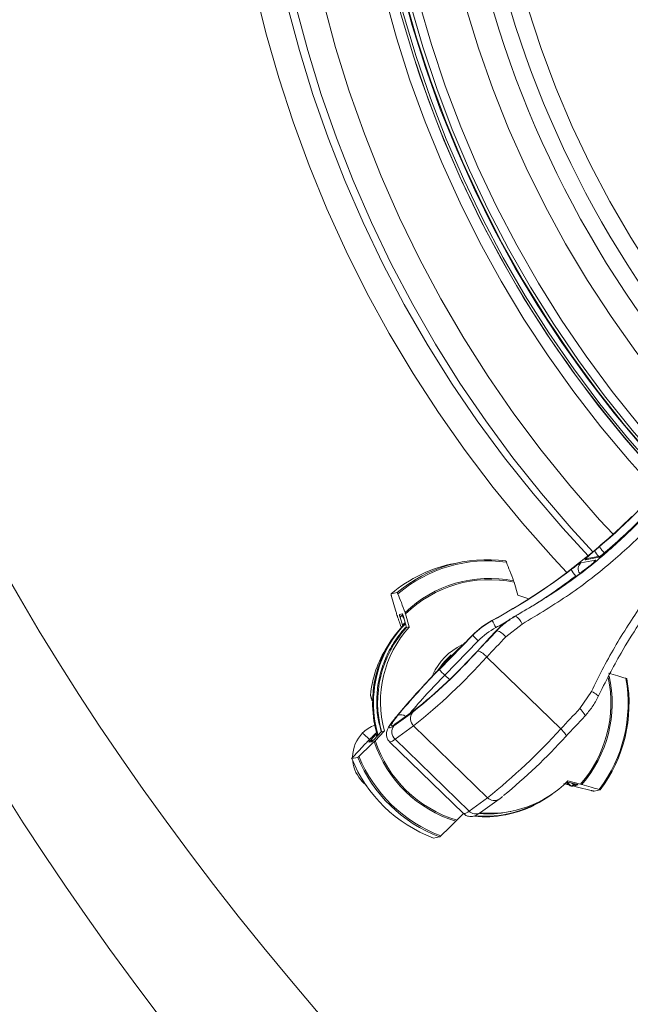
# Model space of a CAD drawing. Units: millimetres. Extents: x 1408 to 4525, y 489 to 3695.
# Drawn here: x 3215 to 3339, y 688 to 888 of the extents above; entities that cross this region are included whole.
import ezdxf

# ---------------------------------------------------------------- set-up
doc = ezdxf.new("R2010")
doc.units = ezdxf.units.MM
doc.header["$LTSCALE"] = 20
doc.linetypes.add('SLD-Durchgehend', pattern=[0])
doc.layers.add('MAßLINIE_MAßZEICHNUNGEN', color=7, linetype='SLD-Durchgehend')
doc.styles.add('SLDTEXTSTYLE0', font='Opinion Pro')
doc.dimstyles.new('SLDDIMSTYLE0', dxfattribs={"dimtxt": 105.833333, "dimasz": 70, "dimexe": 0, "dimexo": 0.0625, "dimgap": 26.458333, "dimtad": 0, "dimdec": 0, "dimrnd": 1e-09, "dimzin": 12, "dimdsep": 46, "dimtxsty": 'SLDTEXTSTYLE0', "dimsah": 1, "dimcen": 0.09, "dimadec": 0, "dimazin": 3, "dimtfac": 1, "dimtdec": 0, "dimtofl": 0, "dimtmove": 0, "dimatfit": 3, "dimfxl": 1, "dimfrac": 2, "dimtolj": 1, "dimtzin": 12, "dimarcsym": 0})

# ---------------------------------------------------------------- blocks, each defined once
blk = doc.blocks.new('_D')
at = {"layer": 'MAßLINIE_MAßZEICHNUNGEN', "color": 7}
for p, q in [((3540.19, 1409.2), (4211.19, 1409.2)), ((4191.19, 1409.2), (4191.19, 1060.54)), ((4191.19, 491.2), (4191.19, 839.86)), ((2740.19, 491.2), (4211.19, 491.2))]:
    blk.add_line(p, q, dxfattribs=at)
for points in [[(4191.19, 1409.2), (4161.19, 1339.2), (4221.19, 1339.2)], [(4191.19, 491.2), (4221.19, 561.2), (4161.19, 561.2)]]:
    blk.add_solid(points, dxfattribs=at)
at = {"layer": 'MAßLINIE_MAßZEICHNUNGEN', "color": 7, "insert": (4129.85, 839.86), "char_height": 105.833, "attachment_point": 1, "rotation": 90, "style": 'SLDTEXTSTYLE0'}
blk.add_mtext('918', dxfattribs=at)

msp = doc.modelspace()

# ---------------------------------------------------------------- linework, layer by layer
at = {"color": 7, "linetype": 'SLD-Durchgehend', "lineweight": 18}
for p, q in [((3332.65, 781.1), (3332.13, 780.66)), ((3332.2, 778.61), (3329.52, 778.1)), ((3332.85, 778.92), (3330.18, 778.41)), ((3333.32, 779.48), (3333.31, 779.49)), ((3304.26, 777.61), (3303.03, 777.37)), ((3328.59, 777.45), (3331.54, 778.01)), ((3315.03, 773.54), (3315.79, 770.93)), ((3291.34, 771.44), (3290.11, 771.2)), ((3290.98, 767.88), (3290.18, 770.66)), ((3318.03, 770.19), (3315.79, 770.93)), ((3291.82, 767.04), (3292.34, 767.14)), ((3292.34, 766.9), (3291.9, 766.48)), ((3292.38, 764.83), (3291.9, 766.48)), ((3292.46, 766.52), (3292.67, 766.29)), ((3292.46, 766.52), (3292.47, 766.52)), ((3292.58, 766.5), (3292.47, 766.52)), ((3292.47, 766.52), (3292.67, 766.3)), ((3293.22, 764.4), (3292.58, 766.61)), ((3292.63, 766.46), (3292.58, 766.5)), ((3293.78, 764.51), (3293.03, 767.12)), ((3315.19, 766.66), (3315.28, 766.68)), ((3292.38, 764.83), (3292.93, 765.4)), ((3293.78, 764.51), (3293.22, 764.4)), ((3310.51, 765.76), (3310.6, 765.78)), ((3316.65, 765.08), (3313.35, 762.5)), ((3299.88, 755.87), (3306.66, 762.8)), ((3306.57, 762.8), (3306.47, 762.69)), ((3306.57, 762.79), (3306.47, 762.68)), ((3306.47, 762.69), (3306.47, 762.68)), ((3306.66, 762.8), (3306.57, 762.79)), ((3306.57, 762.8), (3306.57, 762.79)), ((3311.52, 763.73), (3311.43, 763.72)), ((3307.76, 761.66), (3300.98, 754.73)), ((3309.51, 758.39), (3324.51, 743.83)), ((3301.9, 753.83), (3300.98, 754.73)), ((3285.91, 750.68), (3285.91, 750.68)), ((3328.35, 747.93), (3330.72, 751.42)), ((3286.15, 749.87), (3286.35, 749.87)), ((3286.34, 749.49), (3286.29, 749.49)), ((3286.29, 749.49), (3286.34, 749.44)), ((3290.63, 744.46), (3294.4, 747.16)), ((3294.73, 747.53), (3290.97, 744.84)), ((3294.92, 747.71), (3291.17, 745.02)), ((3294.4, 747.16), (3294.58, 747.29)), ((3294.66, 744.44), (3290.89, 741.75)), ((3291.19, 745.04), (3291.12, 744.99)), ((3294.66, 744.44), (3309.66, 729.88)), ((3285.9, 741.5), (3287.07, 742.74)), ((3286.58, 741.63), (3288.15, 743.29)), ((3286.86, 741.44), (3288.71, 743.4)), ((3287.2, 742.29), (3287.07, 742.74)), ((3288.71, 743.4), (3288.15, 743.29)), ((3282.38, 738.2), (3284.36, 740.29)), ((3286.12, 741.21), (3285.59, 741.11)), ((3285.9, 741.5), (3286.01, 741.16)), ((3286.54, 741.59), (3286.35, 741.53)), ((3286.54, 741.59), (3286.35, 741.53)), ((3286.35, 741.53), (3286.5, 741.54)), ((3286.35, 741.53), (3286.35, 741.53)), ((3289.78, 741.23), (3304.77, 726.66)), ((3290.89, 741.75), (3305.89, 727.18)), ((3282.09, 737.82), (3283.32, 738.06)), ((3284.46, 733.27), (3284.31, 733.12)), ((3285.07, 732.35), (3284.31, 733.12)), ((3325.91, 732.75), (3325.47, 732.86)), ((3325.71, 732.98), (3325.67, 732.97)), ((3325.67, 732.97), (3326.38, 732.31)), ((3325.67, 732.97), (3326.39, 732.31)), ((3325.67, 732.97), (3325.67, 732.97)), ((3327.56, 732.64), (3325.71, 733.1)), ((3326.46, 732.33), (3325.73, 733.1)), ((3328.52, 732.65), (3325.91, 733.3)), ((3326.39, 732.31), (3326.38, 732.31)), ((3326.39, 732.31), (3326.46, 732.33)), ((3326.77, 732.84), (3327.06, 732.53)), ((3326.86, 732.2), (3326.93, 732.22)), ((3327.06, 732.53), (3327.23, 732.72)), ((3327.13, 732.23), (3327.88, 732.04)), ((3327.43, 732.67), (3327.16, 732.37)), ((3327.68, 732.6), (3327.5, 732.39)), ((3328.02, 732.49), (3327.5, 732.39)), ((3330.66, 731.34), (3327.88, 732.04)), ((3331.27, 731.23), (3332.5, 731.46)), ((3305.89, 727.18), (3309.66, 729.88)), ((3308.22, 726.89), (3311.99, 729.58)), ((3319.04, 728.34), (3319.09, 728.36)), ((3304.74, 726.69), (3303.45, 725.33)), ((3313.81, 727), (3314.37, 727.11)), ((3299.91, 721.95), (3298.68, 721.71))]:
    msp.add_line(p, q, dxfattribs=at)
at = {"color": 7, "linetype": 'SLD-Durchgehend', "lineweight": 18, "flags": 128}
for points in [[(3325.75, 775.52), (3323.01, 778.45), (3316.77, 785.49), (3310.8, 792.77), (3305.1, 800.26), (3299.68, 807.96), (3294.55, 815.86), (3289.72, 823.95), (3285.19, 832.21), (3280.97, 840.64), (3277.07, 849.22), (3273.49, 857.95), (3270.23, 866.8), (3267.3, 875.77), (3264.71, 884.84), (3262.46, 894.01), (3260.54, 903.25), (3258.98, 912.56), (3257.75, 921.93), (3256.88, 931.33), (3256.36, 940.76), (3256.18, 950.2), (3256.36, 959.64), (3256.88, 969.07), (3257.75, 978.47), (3258.98, 987.83), (3260.54, 997.14), (3262.46, 1006.38), (3264.71, 1015.55), (3267.3, 1024.62), (3270.23, 1033.59), (3273.49, 1042.45), (3277.07, 1051.17), (3280.97, 1059.75), (3285.19, 1068.18), (3289.72, 1076.45), (3294.55, 1084.53), (3299.68, 1092.43), (3305.1, 1100.14), (3310.8, 1107.63), (3316.77, 1114.9), (3323.01, 1121.94), (3329.5, 1128.74), (3336.25, 1135.29), (3343.23, 1141.58), (3350.44, 1147.61), (3357.86, 1153.36), (3365.5, 1158.82), (3373.33, 1163.99), (3381.35, 1168.87), (3389.54, 1173.44), (3397.9, 1177.69), (3406.41, 1181.63), (3415.06, 1185.24), (3423.84, 1188.53), (3432.73, 1191.48), (3438.97, 1193.33)], [(3443.22, 1183.29), (3439.59, 1182.21), (3430.89, 1179.36), (3422.29, 1176.17), (3413.83, 1172.66), (3405.5, 1168.82), (3397.32, 1164.67), (3389.31, 1160.21), (3381.47, 1155.44), (3373.82, 1150.37), (3366.36, 1145.02), (3359.11, 1139.38), (3352.08, 1133.47), (3345.27, 1127.29), (3338.71, 1120.85), (3332.39, 1114.17), (3326.33, 1107.25), (3320.54, 1100.1), (3315.01, 1092.73), (3309.78, 1085.16), (3304.83, 1077.39), (3300.17, 1069.44), (3295.82, 1061.32), (3291.78, 1053.03), (3288.06, 1044.59), (3284.66, 1036.02), (3281.58, 1027.33), (3278.84, 1018.52), (3276.42, 1009.61), (3274.35, 1000.62), (3272.62, 991.55), (3271.23, 982.42), (3270.19, 973.25), (3269.49, 964.04), (3269.14, 954.81), (3269.14, 945.58), (3269.49, 936.35), (3270.19, 927.15), (3271.23, 917.97), (3272.62, 908.84), (3274.35, 899.78), (3276.42, 890.78), (3278.84, 881.88), (3281.58, 873.07), (3284.66, 864.37), (3288.06, 855.8), (3291.78, 847.36), (3295.82, 839.08), (3300.17, 830.95), (3304.83, 823), (3309.78, 815.23), (3315.01, 807.66), (3320.54, 800.29), (3326.33, 793.14), (3332.39, 786.22), (3335.12, 783.27)], [(3343.85, 792.16), (3338.38, 798.2), (3332.64, 805.05), (3327.16, 812.12), (3321.95, 819.4), (3317.04, 826.88), (3312.41, 834.55), (3308.09, 842.39), (3304.07, 850.4), (3300.37, 858.56), (3296.98, 866.86), (3293.92, 875.29), (3291.19, 883.83), (3288.79, 892.48), (3286.72, 901.21), (3285, 910.01), (3283.61, 918.88), (3282.57, 927.79), (3281.88, 936.74), (3281.53, 945.71), (3281.53, 954.68), (3281.88, 963.65), (3282.57, 972.6), (3283.61, 981.51), (3285, 990.38), (3286.72, 999.19), (3288.79, 1007.92), (3291.19, 1016.56), (3293.92, 1025.1), (3296.98, 1033.53), (3300.37, 1041.83), (3304.07, 1049.99), (3308.09, 1058), (3312.41, 1065.84), (3317.04, 1073.51), (3321.95, 1080.99), (3327.16, 1088.28), (3332.64, 1095.35), (3338.38, 1102.2), (3344.39, 1108.82), (3350.66, 1115.19), (3357.16, 1121.32), (3363.9, 1127.19), (3370.85, 1132.78), (3378.02, 1138.1), (3385.39, 1143.13), (3392.95, 1147.87), (3400.68, 1152.31), (3408.58, 1156.44), (3416.64, 1160.25), (3424.83, 1163.75), (3433.16, 1166.92), (3441.6, 1169.76), (3446.89, 1171.35)], [(3447.42, 1169), (3439.5, 1166.56), (3431.13, 1163.64), (3422.88, 1160.38), (3414.77, 1156.8), (3406.8, 1152.9), (3398.99, 1148.69), (3391.34, 1144.17), (3383.89, 1139.36), (3376.62, 1134.25), (3369.56, 1128.86), (3362.71, 1123.19), (3356.09, 1117.25), (3349.71, 1111.06), (3343.57, 1104.62), (3337.68, 1097.95), (3332.06, 1091.04), (3326.72, 1083.92), (3321.66, 1076.59), (3316.88, 1069.07), (3312.4, 1061.36), (3308.23, 1053.48), (3304.36, 1045.44), (3300.81, 1037.26), (3297.58, 1028.94), (3294.68, 1020.5), (3292.11, 1011.95), (3289.87, 1003.31), (3287.98, 994.58), (3286.42, 985.79), (3285.21, 976.94), (3284.34, 968.05), (3283.82, 959.13), (3283.64, 950.2), (3283.82, 941.27), (3284.34, 932.35), (3285.21, 923.46), (3286.42, 914.61), (3287.98, 905.81), (3289.87, 897.09), (3292.11, 888.44), (3294.68, 879.9), (3297.58, 871.45), (3300.81, 863.14), (3304.36, 854.95), (3308.23, 846.91), (3312.4, 839.04), (3316.88, 831.33), (3321.66, 823.8), (3326.72, 816.48), (3332.06, 809.35), (3337.68, 802.45), (3343.57, 795.77), (3345.33, 793.87)], [(3345.64, 794.26), (3343.93, 796.11), (3338.06, 802.77), (3332.45, 809.66), (3327.12, 816.77), (3322.07, 824.08), (3317.3, 831.59), (3312.83, 839.28), (3308.67, 847.14), (3304.81, 855.16), (3301.27, 863.33), (3298.05, 871.63), (3295.15, 880.05), (3292.59, 888.58), (3290.36, 897.2), (3288.46, 905.91), (3286.91, 914.69), (3285.7, 923.52), (3284.83, 932.39), (3284.31, 941.28), (3284.14, 950.2), (3284.31, 959.11), (3284.83, 968.01), (3285.7, 976.88), (3286.91, 985.71), (3288.46, 994.48), (3290.36, 1003.19), (3292.59, 1011.81), (3295.15, 1020.34), (3298.05, 1028.77), (3301.27, 1037.07), (3304.81, 1045.23), (3308.67, 1053.25), (3312.83, 1061.11), (3317.3, 1068.8), (3322.07, 1076.31), (3327.12, 1083.62), (3332.45, 1090.73), (3338.06, 1097.62), (3343.93, 1104.28), (3350.06, 1110.71), (3356.43, 1116.89), (3363.03, 1122.81), (3369.86, 1128.46), (3376.91, 1133.84), (3384.16, 1138.94), (3391.6, 1143.75), (3399.23, 1148.25), (3407.02, 1152.46), (3414.97, 1156.35), (3423.07, 1159.92), (3431.3, 1163.17), (3439.65, 1166.09), (3447.52, 1168.51)], [(3447.75, 1167.5), (3439.67, 1165), (3431.31, 1162.05), (3423.07, 1158.78), (3414.97, 1155.18), (3407.01, 1151.26), (3399.22, 1147.03), (3391.59, 1142.48), (3384.15, 1137.64), (3376.91, 1132.51), (3369.87, 1127.09), (3363.05, 1121.39), (3356.46, 1115.43), (3350.11, 1109.21), (3344, 1102.74), (3338.16, 1096.04), (3332.58, 1089.1), (3327.28, 1081.95), (3322.26, 1074.59), (3317.53, 1067.04), (3313.1, 1059.31), (3308.98, 1051.4), (3305.18, 1043.34), (3301.69, 1035.13), (3298.52, 1026.79), (3295.69, 1018.33), (3293.18, 1009.77), (3291.02, 1001.11), (3289.2, 992.37), (3287.72, 983.56), (3286.58, 974.71), (3285.8, 965.81), (3285.36, 956.89), (3285.27, 947.96), (3285.53, 939.04), (3286.15, 930.13), (3287.11, 921.25), (3288.41, 912.42), (3290.06, 903.65), (3292.06, 894.94), (3294.39, 886.33), (3297.06, 877.82), (3300.06, 869.41), (3303.39, 861.14), (3307.04, 853), (3311, 845.02), (3315.28, 837.2), (3319.86, 829.55), (3324.73, 822.1), (3329.89, 814.84), (3335.33, 807.8), (3341.05, 800.97), (3346.34, 795.11)], [(3447.77, 1167.46), (3447.74, 1167.45), (3439.23, 1164.81), (3430.83, 1161.83), (3422.55, 1158.51), (3414.42, 1154.86), (3406.43, 1150.89), (3398.6, 1146.6), (3390.95, 1142), (3383.49, 1137.1), (3376.23, 1131.91), (3369.17, 1126.42), (3362.34, 1120.66), (3355.74, 1114.63), (3349.38, 1108.34), (3343.28, 1101.8), (3337.44, 1095.02), (3331.87, 1088.01), (3326.58, 1080.79), (3321.58, 1073.35), (3316.88, 1065.73), (3312.48, 1057.92), (3308.39, 1049.94), (3304.62, 1041.8), (3301.17, 1033.52), (3298.05, 1025.1), (3295.27, 1016.57), (3292.82, 1007.94), (3290.72, 999.21), (3288.96, 990.4), (3287.55, 981.53), (3286.49, 972.62), (3285.79, 963.66), (3285.43, 954.69), (3285.43, 945.71), (3285.79, 936.73), (3286.49, 927.78), (3287.55, 918.86), (3288.96, 909.99), (3290.72, 901.18), (3292.82, 892.46), (3295.27, 883.82), (3298.05, 875.29), (3301.17, 866.88), (3304.62, 858.59), (3308.39, 850.46), (3312.48, 842.48), (3316.88, 834.67), (3321.58, 827.04), (3326.58, 819.61), (3331.87, 812.38), (3337.44, 805.37), (3343.28, 798.59), (3346.41, 795.17)], [(3447.8, 1167.27), (3444.7, 1166.34), (3436.29, 1163.57), (3427.99, 1160.46), (3419.82, 1157.02), (3411.79, 1153.26), (3403.91, 1149.18), (3396.2, 1144.79), (3388.67, 1140.1), (3381.32, 1135.11), (3374.18, 1129.83), (3367.25, 1124.28), (3360.54, 1118.45), (3354.07, 1112.35), (3347.84, 1106.01), (3341.87, 1099.42), (3336.15, 1092.6), (3330.71, 1085.55), (3325.55, 1078.3), (3320.68, 1070.84), (3316.1, 1063.2), (3311.82, 1055.38), (3307.86, 1047.39), (3304.21, 1039.25), (3300.88, 1030.98), (3297.88, 1022.58), (3295.21, 1014.06), (3292.88, 1005.45), (3290.88, 996.75), (3289.23, 987.97), (3287.92, 979.14), (3286.96, 970.26), (3286.35, 961.36), (3286.09, 952.43), (3286.18, 943.5), (3286.61, 934.58), (3287.4, 925.69), (3288.53, 916.83), (3290.01, 908.02), (3291.84, 899.29), (3294, 890.63), (3296.5, 882.06), (3299.34, 873.6), (3302.5, 865.26), (3305.99, 857.05), (3309.8, 848.99), (3313.92, 841.09), (3318.35, 833.35), (3323.08, 825.8), (3328.09, 818.44), (3333.4, 811.29), (3338.98, 804.36), (3344.82, 797.65), (3346.72, 795.58)], [(3448.11, 1165.7), (3445.48, 1164.91), (3437.12, 1162.15), (3428.87, 1159.06), (3420.76, 1155.65), (3412.78, 1151.91), (3404.96, 1147.86), (3397.3, 1143.5), (3389.81, 1138.84), (3382.52, 1133.88), (3375.42, 1128.64), (3368.54, 1123.12), (3361.88, 1117.33), (3355.45, 1111.28), (3349.26, 1104.97), (3343.32, 1098.43), (3337.65, 1091.65), (3332.24, 1084.65), (3327.11, 1077.45), (3322.27, 1070.04), (3317.72, 1062.45), (3313.48, 1054.68), (3309.54, 1046.75), (3305.91, 1038.66), (3302.61, 1030.44), (3299.63, 1022.1), (3296.98, 1013.64), (3294.66, 1005.08), (3292.68, 996.44), (3291.04, 987.72), (3289.74, 978.95), (3288.78, 970.13), (3288.18, 961.28), (3287.92, 952.41), (3288, 943.54), (3288.44, 934.68), (3289.22, 925.85), (3290.34, 917.05), (3291.81, 908.3), (3293.63, 899.62), (3295.78, 891.02), (3298.26, 882.51), (3301.08, 874.11), (3304.22, 865.82), (3307.69, 857.67), (3311.47, 849.66), (3315.56, 841.81), (3319.96, 834.13), (3324.66, 826.63), (3329.64, 819.32), (3334.91, 812.21), (3340.45, 805.33), (3346.26, 798.66), (3347.8, 796.98)], [(3331, 779.7), (3326.62, 784.47), (3320.57, 791.5), (3314.78, 798.76), (3309.27, 806.23), (3304.04, 813.91), (3299.11, 821.77), (3294.47, 829.82), (3290.13, 838.04), (3286.1, 846.42), (3282.39, 854.95), (3279, 863.61), (3275.93, 872.39), (3273.19, 881.28), (3270.79, 890.27), (3268.72, 899.35), (3267, 908.49), (3265.61, 917.7), (3264.57, 926.95), (3263.88, 936.24), (3263.53, 945.54), (3263.53, 954.85), (3263.88, 964.16), (3264.57, 973.44), (3265.61, 982.69), (3267, 991.9), (3268.72, 1001.05), (3270.79, 1010.12), (3273.19, 1019.11), (3275.93, 1028.01), (3279, 1036.79), (3282.39, 1045.45), (3286.1, 1053.97), (3290.13, 1062.35), (3294.47, 1070.57), (3299.11, 1078.62), (3304.04, 1086.49), (3309.27, 1094.16), (3314.78, 1101.63), (3320.57, 1108.89), (3326.62, 1115.92), (3332.93, 1122.72), (3339.49, 1129.27), (3346.28, 1135.57), (3353.31, 1141.61), (3360.56, 1147.38), (3368.02, 1152.86), (3375.68, 1158.06), (3383.52, 1162.97), (3386.86, 1164.93)], [(3379.82, 1161.75), (3373.98, 1158.06), (3366.32, 1152.86), (3358.86, 1147.38), (3351.62, 1141.61), (3344.59, 1135.57), (3337.79, 1129.27), (3331.23, 1122.72), (3324.92, 1115.92), (3318.87, 1108.89), (3313.08, 1101.63), (3307.57, 1094.16), (3302.35, 1086.49), (3297.41, 1078.62), (3292.77, 1070.57), (3288.43, 1062.35), (3284.4, 1053.97), (3280.69, 1045.45), (3277.3, 1036.79), (3274.23, 1028.01), (3271.5, 1019.11), (3269.09, 1010.12), (3267.03, 1001.05), (3265.3, 991.9), (3263.91, 982.69), (3262.88, 973.44), (3262.18, 964.16), (3261.83, 954.85), (3261.83, 945.54), (3262.18, 936.24), (3262.88, 926.95), (3263.91, 917.7), (3265.3, 908.49), (3267.03, 899.35), (3269.09, 890.27), (3271.5, 881.28), (3274.23, 872.39), (3277.3, 863.61), (3280.69, 854.95), (3284.4, 846.42), (3288.43, 838.04), (3292.77, 829.82), (3297.41, 821.77), (3302.35, 813.91), (3307.57, 806.23), (3313.08, 798.76), (3318.87, 791.5), (3324.92, 784.47), (3330.05, 778.91)], [(3451.1, 1157.75), (3443.23, 1155.27), (3435.1, 1152.34), (3427.09, 1149.09), (3419.22, 1145.52), (3411.5, 1141.63), (3403.94, 1137.43), (3396.55, 1132.92), (3389.35, 1128.12), (3382.34, 1123.03), (3375.55, 1117.66), (3368.97, 1112.02), (3362.63, 1106.12), (3356.52, 1099.96), (3350.67, 1093.56), (3345.08, 1086.93), (3339.75, 1080.07), (3334.71, 1073.01), (3329.95, 1065.75), (3325.48, 1058.29), (3321.32, 1050.67), (3317.46, 1042.88), (3313.92, 1034.94), (3310.69, 1026.86), (3307.79, 1018.66), (3305.23, 1010.35), (3302.99, 1001.94), (3301.09, 993.44), (3299.54, 984.88), (3298.33, 976.26), (3297.46, 967.59), (3296.94, 958.9), (3296.76, 950.2), (3296.94, 941.49), (3297.46, 932.8), (3298.33, 924.14), (3299.54, 915.52), (3301.09, 906.95), (3302.99, 898.46), (3305.23, 890.05), (3307.79, 881.73), (3310.69, 873.53), (3313.92, 865.45), (3317.46, 857.51), (3321.32, 849.73), (3325.48, 842.1), (3329.95, 834.65), (3334.71, 827.38), (3339.75, 820.32), (3345.08, 813.46), (3350.67, 806.83), (3354.06, 803.06)], [(3313.55, 906.2), (3315.54, 897.93), (3317.86, 889.75), (3320.53, 881.68), (3323.52, 873.72), (3326.84, 865.9), (3330.48, 858.23), (3334.44, 850.71), (3338.7, 843.37), (3343.26, 836.21), (3348.11, 829.25), (3353.24, 822.5), (3358.65, 815.97), (3364.33, 809.68), (3370.25, 803.63), (3376.43, 797.83), (3382.83, 792.29), (3389.46, 787.03), (3396.31, 782.06), (3403.35, 777.37), (3410.58, 772.99), (3417.98, 768.91), (3425.54, 765.15), (3433.26, 761.7), (3441.11, 758.59), (3449.08, 755.81), (3457.16, 753.36), (3465.33, 751.26), (3473.58, 749.5), (3481.9, 748.09), (3490.27, 747.03), (3498.68, 746.32), (3507.11, 745.96), (3515.54, 745.96), (3523.97, 746.32), (3532.38, 747.03), (3540.75, 748.09), (3549.06, 749.5), (3557.32, 751.26), (3565.49, 753.36), (3573.57, 755.81), (3581.54, 758.59), (3589.39, 761.7), (3597.1, 765.15), (3604.67, 768.91), (3612.07, 772.99), (3619.3, 777.37), (3626.34, 782.06), (3633.18, 787.03), (3639.81, 792.29), (3646.22, 797.83), (3652.39, 803.63), (3658.32, 809.68), (3664, 815.97), (3669.41, 822.5), (3674.54, 829.25), (3679.39, 836.21), (3683.95, 843.37), (3688.21, 850.71), (3692.17, 858.23), (3695.81, 865.9), (3699.13, 873.72), (3702.12, 881.68), (3704.78, 889.75), (3707.11, 897.93), (3709.1, 906.2)], [(3331.23, 777.67), (3331.32, 777.79), (3331.54, 778.01)], [(3292.56, 766.58), (3292.56, 766.55), (3292.58, 766.5)], [(3311.43, 763.72), (3310.95, 763.2), (3310.47, 762.69), (3309.99, 762.18), (3309.51, 761.66), (3309.03, 761.15), (3308.54, 760.63), (3308.06, 760.12), (3307.58, 759.61)], [(3307.69, 759.64), (3308.17, 760.16), (3308.65, 760.67), (3309.13, 761.18), (3309.61, 761.69), (3310.08, 762.2), (3310.56, 762.71), (3311.04, 763.22), (3311.52, 763.73)], [(3313.35, 762.5), (3312.87, 761.99), (3312.39, 761.47), (3311.91, 760.96), (3311.43, 760.45), (3310.95, 759.93), (3310.47, 759.42), (3309.99, 758.91), (3309.51, 758.39)], [(3332.08, 750.37), (3332.12, 750.42), (3332.09, 750.5), (3331.99, 750.61), (3331.84, 750.75), (3331.62, 750.9), (3331.36, 751.07), (3331.05, 751.24), (3330.72, 751.42)], [(3291.1, 746.24), (3290.56, 745.56), (3290.14, 744.98), (3289.86, 744.53), (3289.73, 744.22), (3289.74, 744.05), (3289.9, 744.04), (3290.2, 744.18), (3290.63, 744.46)], [(3294.73, 747.53), (3294.91, 747.7), (3294.92, 747.71)], [(3324.51, 743.83), (3324.99, 744.34), (3325.47, 744.85), (3325.95, 745.37), (3326.43, 745.88), (3326.91, 746.39), (3327.39, 746.91), (3327.87, 747.42), (3328.35, 747.93)], [(3329.37, 746.39), (3328.89, 745.88), (3328.41, 745.37), (3327.94, 744.86), (3327.46, 744.35), (3326.98, 743.84), (3326.5, 743.33), (3326.02, 742.82), (3325.54, 742.3)], [(3329.37, 746.39), (3329.42, 746.45), (3329.42, 746.56), (3329.36, 746.71), (3329.24, 746.91), (3329.07, 747.14), (3328.86, 747.39), (3328.62, 747.66), (3328.35, 747.93)], [(3290.97, 744.84), (3291.16, 745.01), (3291.17, 745.02)], [(3325.54, 742.3), (3325.59, 742.36), (3325.58, 742.46), (3325.52, 742.61), (3325.4, 742.81), (3325.23, 743.03), (3325.02, 743.29), (3324.78, 743.55), (3324.51, 743.83)], [(3325.64, 733.03), (3325.68, 733.01), (3325.71, 732.98)]]:
    msp.add_lwpolyline(points, dxfattribs=at)
at = {"color": 7, "linetype": 'SLD-Durchgehend', "lineweight": 18}
for centre, radius, start, end in [((3513.72, 949.87), 208.36, 192.2019, 221.7175), ((3513.75, 949.87), 211.81, 192.0545, 222.2112), ((3511.08, 949.69), 227.37, 198.146, 223.2253), ((3309.58, 749.85), 28.27, 82.3589, 130.1888), ((3330.45, 776.97), 1.46, 100.8623, 129.5608), ((3342.14, 787.51), 13.23, 215.1947, 221.2262), ((3333.13, 777.49), 1.46, 100.8546, 129.5608), ((3308.37, 749.57), 28.31, 100.8675, 130.1701), ((3309.65, 749.85), 28.02, 82.1384, 130.4093), ((3339.75, 784.59), 15.66, 212.8489, 218.6844), ((3329.55, 776.28), 1.51, 129.3878, 217.7608), ((3310.01, 749.82), 24.49, 78.3787, 134.169), ((3310.02, 749.81), 24.25, 78.0744, 134.4732), ((3292.83, 766.86), 0.5, 152.8976, 222.2655), ((3292.84, 766.86), 0.503, 153.1254, 221.8372), ((3292.96, 766.84), 0.502, 169.2375, 221.8886), ((3313.86, 764.06), 2.98, 20.0105, 61.3258), ((3309.42, 749.1), 23.09, 135.4678, 196.842), ((3309.48, 749.11), 23.08, 135.649, 196.7267), ((3309.42, 749.17), 22.9, 135.7942, 177.2449), ((3309.98, 749.21), 22.62, 137.8157, 195.1748), ((3310.55, 749.32), 22.62, 137.8157, 195.1748), ((3331.19, 775.54), 22.78, 205.3634, 209.394), ((3316.23, 770.84), 12.5, 220.0398, 227.3077), ((3310.4, 760.09), 3.81, 39.1641, 72.937), ((3307.44, 748.68), 21.62, 147.0419, 174.6996), ((3310.16, 749.4), 12.82, 116.6432, 154.8481), ((3221.69, 837.77), 116.18, 308.8563, 317.7455), ((3216.6, 842.42), 125.27, 308.5458, 317.875), ((3225.88, 833.69), 110.29, 308.6238, 317.797), ((3310.26, 749.4), 12.35, 130.3354, 147.6427), ((3306.43, 755.86), 3.98, 39.4338, 71.6203), ((3300.17, 756.1), 0.212, 119.9861, 139.1552), ((3402.6, 654.4), 144.39, 135.3484, 140.3547), ((3398.69, 658.37), 137.23, 135.4012, 139.7894), ((3309.45, 763.91), 12.5, 220.0398, 227.3077), ((3309.69, 749.08), 24.99, 318.8782, 11.8698), ((3309.67, 749.08), 25.25, 319.1785, 12.4646), ((3393.23, 662.21), 132.25, 136.5533, 140.5531), ((3309.25, 748.99), 28.91, 322.8697, 10.1208), ((3309.18, 748.98), 29.17, 323.086, 9.9045), ((3286.41, 750.63), 0.5, 174.6831, 195.8398), ((3286.36, 750.62), 0.446, 172.0288, 195.8083), ((3309.71, 749.13), 23.19, 177.1705, 196.4284), ((3286.65, 749.84), 0.502, 176.7943, 224.6889), ((3286.59, 749.82), 0.441, 174.0875, 197.1179), ((3286.64, 749.84), 0.5, 197.1396, 224.7539), ((3286.29, 749.49), 0.00611, 228.3982, 274.535), ((3292.1, 745.3), 1.41, 48.7712, 119.1542), ((3295.99, 745.94), 2, 142.4854, 228.351), ((3292.22, 743.24), 2, 142.4854, 228.351), ((3229.33, 830.26), 128.56, 308.6656, 317.7552), ((3235.83, 824.14), 121.43, 309.4033, 317.63), ((3286.5, 741.05), 0.5, 107.7306, 163.661), ((3286.5, 741.06), 0.492, 108.1308, 164.2947), ((3286.65, 741.08), 0.49, 108.0885, 157.0317), ((3310.48, 749.16), 25.1, 198.4066, 253.2604), ((3310.49, 749.17), 24.85, 198.1068, 253.5602), ((3289.74, 742.77), 1.54, 271.368, 318.2866), ((3310.2, 749.09), 28.74, 202.1092, 249.5578), ((3308.91, 748.84), 28.99, 202.3263, 249.3407), ((3310.14, 749.07), 28.99, 202.3263, 249.3407), ((3310.24, 748.68), 21.96, 264.5643, 315.5475), ((3326.72, 732.68), 0.5, 227.245, 285.694), ((3326.72, 732.68), 0.497, 227.3879, 285.6488), ((3326.64, 732.8), 0.504, 248.6611, 326.8825), ((3326.79, 732.7), 0.497, 227.3882, 285.6738), ((3326.79, 732.7), 0.5, 285.7206, 318.0265), ((3326.91, 732.32), 0.26, 11.1238, 53.8706), ((3309.18, 748.43), 22.38, 264.8632, 307.2451), ((3309.13, 748.4), 22.38, 264.5322, 296.2836), ((3309.22, 748.44), 22.3, 264.7409, 303.6302), ((3311, 731.15), 1.85, 223.3527, 302.2581), ((3304.74, 728.2), 1.54, 271.2849, 318.3252), ((3307.23, 728.45), 1.85, 223.3527, 302.2582), ((3309.69, 748.52), 21.91, 265.9442, 280.8443)]:
    msp.add_arc(centre, radius, start, end, dxfattribs=at)
for centre, major_axis, ratio, start_param, end_param in [((20992.83, 950.2), (17850.02, 0), 0.140056, 2.976391, 3.306794), ((21012.41, 950.2), (17850.02, 0), 0.131652, 2.966047, 3.317138), ((3254.61, 870.15), (106.14, 60.76), 0.967479, 4.902177, 4.997538), ((3255.18, 870.26), (100.43, 69.56), 0.966439, 4.818392, 4.887865), ((3254.54, 869.95), (107.32, 61.68), 0.967997, 4.901174, 4.996007), ((3255.03, 870.23), (92.59, 77.21), 0.980343, 4.509443, 4.727726), ((3254.47, 870.12), (103, 62.84), 0.981951, 4.867334, 4.878569), ((3254.49, 870.02), (104.07, 63.94), 0.982294, 4.867178, 4.874969), ((3254.47, 870.12), (103, 62.84), 0.981951, 4.659142, 4.817054), ((3254.49, 870.02), (104.07, 63.94), 0.982294, 4.728989, 4.813988), ((3318, 751.69), (11.9, 10.98), 0.983923, 1.318934, 1.624696), ((3318.17, 751.72), (13.57, 8.87), 0.984823, 1.487272, 1.793034), ((3318.2, 751.62), (12.55, 7.71), 0.982294, 1.514483, 1.820245), ((3254.49, 870.02), (104.07, 63.94), 0.982294, 4.656076, 4.682436), ((3300.61, 748.67), (-10.91, 20.63), 0.556014, 1.191059, 1.228981), ((3289.19, 738.04), (0, 7), 0.991369, 0.355379, 0.782916), ((3289.22, 738.06), (0, 7), 0.99152, 0.787881, 1.555435), ((3289.22, 738.06), (0, 7), 0.99152, 1.682793, 2.356156)]:
    msp.add_ellipse(centre, major_axis=major_axis, ratio=ratio, start_param=start_param, end_param=end_param, dxfattribs=at)
for points, knots in [([(3315.28, 766.68), (3318.44, 768.55), (3324.78, 772.32), (3333.08, 778.8), (3340.41, 785.59), (3346.81, 792.67), (3352.66, 800.31), (3356, 805.83), (3357.66, 808.59)], [0, 0, 0, 0, 0.180754, 0.363237, 0.520163, 0.677092, 0.838544, 1, 1, 1, 1]), ([(3357.55, 808.55), (3355.88, 805.79), (3353.08, 801.16), (3348.49, 794.98), (3343.77, 789.34), (3339.12, 784.48), (3335.84, 781.5), (3334.69, 780.46)], [0, 0, 0, 0, 0.266351, 0.447033, 0.635464, 0.872799, 1, 1, 1, 1]), ([(3359.92, 807.87), (3358.26, 805.13), (3354.95, 799.65), (3349.06, 791.91), (3342.49, 784.59), (3334.91, 777.55), (3326.37, 770.87), (3319.9, 767.02), (3316.65, 765.08)], [0, 0, 0, 0, 0.15696, 0.313917, 0.475328, 0.636737, 0.817513, 1, 1, 1, 1]), ([(3330.72, 751.42), (3331.44, 752.89), (3333.7, 757.49), (3337.97, 764.77), (3343.63, 772.88), (3348.77, 779.1), (3352.81, 783.43), (3356.44, 787.06), (3360.7, 790.95), (3365.52, 794.87), (3368.7, 797.14), (3370, 798.07)], [0, 0, 0, 0, 0.078016, 0.244842, 0.403995, 0.554702, 0.636547, 0.69298, 0.806314, 0.920048, 1, 1, 1, 1]), ([(3370.54, 796.08), (3368.2, 794.37), (3363.68, 791.08), (3358.26, 786.27), (3354.48, 782.56), (3350.96, 778.84), (3346.16, 773.29), (3341.07, 766.31), (3336.09, 758.34), (3333.57, 753.34), (3332.08, 750.37)], [0, 0, 0, 0, 0.146992, 0.28352, 0.36349, 0.412275, 0.53926, 0.727475, 0.837811, 1, 1, 1, 1]), ([(3334.69, 780.46), (3334.47, 780.28), (3334.05, 779.91), (3333.4, 779.39), (3332.83, 778.98), (3332.39, 778.69), (3332.26, 778.64), (3332.2, 778.61)], [0, 0, 0, 0, 0.204523, 0.403257, 0.601621, 0.800553, 1, 1, 1, 1]), ([(3333.31, 779.49), (3333.2, 779.62), (3332.98, 779.88), (3332.7, 780.24), (3332.48, 780.54), (3332.38, 780.7), (3332.36, 780.76), (3332.36, 780.77), (3332.36, 780.77)], [0, 0, 0, 0, 0.217167, 0.43433, 0.651589, 0.869047, 0.988708, 1, 1, 1, 1]), ([(3334.63, 780.42), (3334.54, 780.34), (3334.25, 780.08), (3333.7, 779.63), (3333.13, 779.2), (3332.77, 778.95), (3332.6, 778.85), (3332.59, 778.84), (3332.58, 778.84)], [0, 0, 0, 0, 0.113668, 0.358192, 0.604775, 0.802478, 0.931725, 1, 1, 1, 1]), ([(3329.52, 778.1), (3329.52, 778.1), (3329.47, 778.1), (3329.48, 778.16), (3329.7, 778.43), (3330.12, 778.83), (3330.69, 779.34), (3331.12, 779.71), (3331.33, 779.89)], [0, 0, 0, 0, 0.031857, 0.224918, 0.418601, 0.612637, 0.806454, 1, 1, 1, 1]), ([(3313.34, 777.86), (3313.34, 777.86), (3313.35, 777.86), (3313.37, 777.85), (3313.4, 777.8), (3313.44, 777.73), (3313.47, 777.65), (3313.48, 777.61)], [0, 0, 0, 0, 0.021436, 0.310687, 0.446311, 0.770043, 1, 1, 1, 1]), ([(3313.48, 777.61), (3313.71, 777.02), (3314.2, 775.76), (3314.68, 774.49), (3314.94, 773.81)], [0, 0, 0, 0, 0.466353, 1, 1, 1, 1]), ([(3330.21, 776.71), (3327.83, 774.89), (3323.03, 771.24), (3317.81, 768.19), (3315.19, 766.66)], [0, 0, 0, 0, 0.498424, 1, 1, 1, 1]), ([(3326.6, 776.1), (3326.63, 776.13), (3326.89, 776.32), (3327.37, 776.68), (3327.94, 777.08), (3328.39, 777.37), (3328.52, 777.42), (3328.59, 777.45)], [0, 0, 0, 0, 0.03695, 0.278752, 0.51924, 0.759284, 1, 1, 1, 1]), ([(3331.28, 777.65), (3331.28, 777.65), (3331.27, 777.64), (3331.19, 777.55), (3330.98, 777.36), (3330.64, 777.06), (3330.33, 776.81), (3330.18, 776.7)], [0, 0, 0, 0, 0.0813161, 0.227273, 0.4523253, 0.7473116, 1, 1, 1, 1]), ([(3331.54, 778.01), (3331.55, 778.01), (3331.6, 778.02), (3331.57, 777.92), (3331.3, 777.64), (3330.84, 777.22), (3330.42, 776.88), (3330.21, 776.71)], [0, 0, 0, 0, 0.07169, 0.302891, 0.535445, 0.76812, 1, 1, 1, 1]), ([(3314.94, 773.81), (3314.96, 773.75), (3314.99, 773.67), (3315.02, 773.57), (3315.03, 773.54)], [0, 0, 0, 0, 0.635842, 1, 1, 1, 1]), ([(3290.11, 771.2), (3290.1, 771.2), (3290.09, 771.19), (3290.08, 771.14), (3290.09, 771.04), (3290.12, 770.88), (3290.15, 770.75), (3290.17, 770.68), (3290.18, 770.66)], [0, 0, 0, 0, 0.1238168, 0.2921612, 0.5039875, 0.7152812, 0.940622, 1, 1, 1, 1]), ([(3291.48, 771.19), (3291.48, 771.2), (3291.46, 771.26), (3291.42, 771.34), (3291.38, 771.41), (3291.35, 771.44), (3291.34, 771.44), (3291.34, 771.44)], [0, 0, 0, 0, 0.035405, 0.39771, 0.624212, 0.914579, 1, 1, 1, 1]), ([(3292.94, 767.39), (3292.68, 768.06), (3292.2, 769.34), (3291.71, 770.6), (3291.48, 771.19)], [0, 0, 0, 0, 0.533647, 1, 1, 1, 1]), ([(3290.98, 767.88), (3291.06, 767.63), (3291.18, 767.22), (3291.37, 766.6), (3291.5, 766.25), (3291.57, 766.04)], [0, 0, 0, 0, 0.404753, 0.649452, 1, 1, 1, 1]), ([(3291.82, 767.04), (3291.82, 767.04), (3291.81, 767.04), (3291.8, 767.02), (3291.8, 766.96), (3291.81, 766.88), (3291.83, 766.73), (3291.87, 766.59), (3291.89, 766.5), (3291.9, 766.48)], [0, 0, 0, 0, 0.0143654, 0.194384, 0.2644776, 0.4725835, 0.6799753, 0.9067162, 1, 1, 1, 1]), ([(3292.58, 766.61), (3292.56, 766.67), (3292.52, 766.8), (3292.46, 766.96), (3292.41, 767.07), (3292.37, 767.13), (3292.35, 767.14), (3292.34, 767.14)], [0, 0, 0, 0, 0.224598, 0.481177, 0.654007, 0.840278, 1, 1, 1, 1]), ([(3293.03, 767.12), (3293.02, 767.14), (3292.99, 767.24), (3292.96, 767.33), (3292.94, 767.38), (3292.94, 767.39)], [0, 0, 0, 0, 0.286323, 0.995837, 1, 1, 1, 1]), ([(3315.19, 766.66), (3314.51, 766.25), (3313.15, 765.42), (3312.01, 764.29), (3311.43, 763.72)], [0, 0, 0, 0, 0.4941498, 1, 1, 1, 1]), ([(3311.52, 763.73), (3312.08, 764.29), (3313.23, 765.42), (3314.59, 766.25), (3315.28, 766.68)], [0, 0, 0, 0, 0.494152, 1, 1, 1, 1]), ([(3288.12, 743.25), (3287.88, 744.1), (3287.32, 746.11), (3287.1, 749.44), (3287.39, 753.12), (3288.32, 756.75), (3289.86, 760.15), (3291.55, 762.74), (3292.78, 764.09), (3293.18, 764.54)], [0, 0, 0, 0, 0.115268, 0.270747, 0.43343, 0.596116, 0.758769, 0.921425, 1, 1, 1, 1]), ([(3291.57, 766.04), (3291.63, 765.85), (3291.8, 765.36), (3291.97, 764.87), (3292.08, 764.57)], [0, 0, 0, 0, 0.380223, 1, 1, 1, 1]), ([(3292.44, 764.59), (3292.43, 764.62), (3292.41, 764.69), (3292.39, 764.78), (3292.38, 764.83)], [0, 0, 0, 0, 0.43006, 1, 1, 1, 1]), ([(3306.47, 762.68), (3305.72, 761.93), (3304.04, 760.26), (3302.46, 758.78), (3301.58, 757.95), (3301.57, 757.95)], [0, 0, 0, 0, 0.441706, 0.997104, 1, 1, 1, 1]), ([(3302.02, 758.38), (3301.91, 758.27), (3301.76, 758.14), (3301.62, 757.99), (3301.58, 757.95), (3301.57, 757.95)], [0, 0, 0, 0, 0.759152, 0.957316, 1, 1, 1, 1]), ([(3302.02, 758.37), (3302.12, 758.47), (3302.21, 758.57), (3302.32, 758.65), (3302.32, 758.66)], [0, 0, 0, 0, 0.9790429, 1, 1, 1, 1]), ([(3300.06, 756.28), (3299.48, 755.63), (3298.55, 754.6), (3297.57, 753.55), (3297.21, 753.16)], [0, 0, 0, 0, 0.632695, 1, 1, 1, 1]), ([(3301.15, 757.49), (3300.96, 757.29), (3300.59, 756.87), (3300.2, 756.45), (3300.01, 756.24)], [0, 0, 0, 0, 0.5009792, 1, 1, 1, 1]), ([(3301.57, 757.95), (3301.57, 757.94), (3301.48, 757.84), (3301.08, 757.4), (3300.58, 756.85), (3300.16, 756.39), (3300.06, 756.28)], [0, 0, 0, 0, 0.008716, 0.180592, 0.807523, 1, 1, 1, 1]), ([(3301.14, 757.48), (3301.16, 757.51), (3301.26, 757.63), (3301.4, 757.77), (3301.52, 757.9), (3301.56, 757.93), (3301.57, 757.94), (3301.57, 757.95)], [0, 0, 0, 0, 0.137411, 0.768364, 0.926085, 0.964214, 1, 1, 1, 1]), ([(3301.57, 757.95), (3301.57, 757.94), (3301.48, 757.85), (3301.33, 757.7), (3301.21, 757.55), (3301.16, 757.49)], [0, 0, 0, 0, 0.038221, 0.609645, 1, 1, 1, 1]), ([(3334.19, 755.11), (3334.82, 754.93), (3336, 754.58), (3337.17, 754.24), (3337.72, 754.08)], [0, 0, 0, 0, 0.533647, 1, 1, 1, 1]), ([(3337.72, 754.08), (3337.72, 754.07), (3337.78, 754.06), (3337.85, 754.03), (3337.91, 754.01), (3337.92, 754), (3337.91, 754), (3337.91, 754)], [0, 0, 0, 0, 0.035405, 0.39771, 0.624212, 0.914579, 1, 1, 1, 1]), ([(3285.93, 750.5), (3285.95, 750.43), (3286.02, 750.17), (3286.1, 749.89), (3286.16, 749.69)], [0, 0, 0, 0, 0.252705, 1, 1, 1, 1]), ([(3332.08, 750.37), (3331.71, 749.66), (3330.96, 748.23), (3329.9, 747.01), (3329.37, 746.39)], [0, 0, 0, 0, 0.494154, 1, 1, 1, 1]), ([(3290.97, 744.84), (3290.73, 744.68), (3290.2, 744.34), (3290.03, 744.49), (3290.38, 745.19), (3291.07, 746.08), (3291.42, 746.52)], [0, 0, 0, 0, 0.223652, 0.482368, 0.741186, 1, 1, 1, 1]), ([(3290.98, 746.12), (3290.84, 745.95), (3290.45, 745.46), (3289.91, 744.73), (3289.5, 744.07), (3289.23, 743.47), (3289.11, 742.8), (3289.2, 742.13), (3289.44, 741.55), (3289.72, 741.32), (3289.81, 741.25)], [0, 0, 0, 0, 0.104183, 0.311278, 0.531995, 0.679836, 0.768726, 0.860085, 0.956995, 1, 1, 1, 1]), ([(3291.12, 744.99), (3291.06, 744.95), (3290.92, 744.84), (3290.81, 744.8), (3290.85, 744.81), (3290.85, 744.81)], [0, 0, 0, 0, 0.398861, 0.97759, 1, 1, 1, 1]), ([(3285.79, 741.67), (3285.71, 741.72), (3285.62, 741.79), (3285.41, 741.97), (3285.28, 742.07), (3285.02, 742.31), (3284.88, 742.44), (3284.59, 742.71), (3284.44, 742.86), (3284.3, 743)], [0, 0, 0, 0, 0.25, 0.25, 0.5, 0.5, 0.75, 0.75, 1, 1, 1, 1]), ([(3286.85, 742.81), (3286.62, 742.58), (3286.24, 742.2), (3285.86, 741.83), (3285.72, 741.69)], [0, 0, 0, 0, 0.619769, 1, 1, 1, 1]), ([(3287.19, 743.1), (3287.18, 743.1), (3287.17, 743.1), (3287.12, 743.06), (3287.05, 743), (3286.96, 742.92), (3286.89, 742.86), (3286.85, 742.81)], [0, 0, 0, 0, 0.1158071, 0.3388719, 0.5714893, 0.7137338, 1, 1, 1, 1]), ([(3283.58, 738.27), (3284.06, 738.73), (3285.08, 739.72), (3286.11, 740.71), (3286.66, 741.24)], [0, 0, 0, 0, 0.466384, 1, 1, 1, 1]), ([(3285.72, 741.69), (3285.56, 741.53), (3285.29, 741.25), (3284.83, 740.78), (3284.54, 740.48), (3284.36, 740.29)], [0, 0, 0, 0, 0.350341, 0.595072, 1, 1, 1, 1]), ([(3285.9, 741.5), (3285.86, 741.46), (3285.77, 741.37), (3285.67, 741.25), (3285.61, 741.16), (3285.58, 741.11), (3285.59, 741.11), (3285.59, 741.11)], [0, 0, 0, 0, 0.207547, 0.464735, 0.639958, 0.827211, 1, 1, 1, 1]), ([(3286.12, 741.21), (3286.12, 741.21), (3286.14, 741.22), (3286.19, 741.25), (3286.25, 741.31), (3286.35, 741.39), (3286.47, 741.51), (3286.55, 741.59), (3286.58, 741.63)], [0, 0, 0, 0, 0.123043, 0.301559, 0.371883, 0.592709, 0.812785, 1, 1, 1, 1]), ([(3286.66, 741.24), (3286.7, 741.28), (3286.77, 741.35), (3286.84, 741.42), (3286.86, 741.44)], [0, 0, 0, 0, 0.636632, 1, 1, 1, 1]), ([(3282.38, 738.2), (3282.37, 738.19), (3282.32, 738.14), (3282.24, 738.05), (3282.15, 737.94), (3282.09, 737.86), (3282.08, 737.83), (3282.09, 737.83), (3282.09, 737.82)], [0, 0, 0, 0, 0.047534, 0.273768, 0.485867, 0.6985, 0.868838, 1, 1, 1, 1]), ([(3283.32, 738.06), (3283.32, 738.06), (3283.33, 738.06), (3283.36, 738.08), (3283.42, 738.13), (3283.49, 738.19), (3283.55, 738.25), (3283.58, 738.27)], [0, 0, 0, 0, 0.055167, 0.343571, 0.478859, 0.805289, 1, 1, 1, 1]), ([(3325.13, 732.78), (3325.27, 732.74), (3325.58, 732.65), (3325.9, 732.56), (3326.08, 732.51)], [0, 0, 0, 0, 0.440772, 1, 1, 1, 1]), ([(3325.68, 733.06), (3325.7, 733.04), (3325.73, 732.99), (3325.72, 732.99), (3325.71, 732.98)], [0, 0, 0, 0, 0.6442392, 1, 1, 1, 1]), ([(3327.21, 732.43), (3327.22, 732.43), (3327.28, 732.41), (3327.37, 732.4), (3327.46, 732.38), (3327.49, 732.39), (3327.5, 732.39)], [0, 0, 0, 0, 0.102004, 0.401145, 0.723548, 1, 1, 1, 1]), ([(3328.02, 732.49), (3328.02, 732.49), (3328.03, 732.49), (3328.03, 732.49), (3327.99, 732.51), (3327.93, 732.53), (3327.8, 732.57), (3327.67, 732.61), (3327.58, 732.63), (3327.56, 732.64)], [0, 0, 0, 0, 0.014365, 0.194384, 0.264478, 0.472583, 0.679975, 0.906716, 1, 1, 1, 1]), ([(3328.78, 732.58), (3328.73, 732.59), (3328.65, 732.61), (3328.55, 732.64), (3328.52, 732.65)], [0, 0, 0, 0, 0.635842, 1, 1, 1, 1]), ([(3332.31, 731.54), (3331.76, 731.7), (3330.59, 732.05), (3329.41, 732.39), (3328.78, 732.58)], [0, 0, 0, 0, 0.466353, 1, 1, 1, 1]), ([(3330.66, 731.34), (3330.71, 731.33), (3330.82, 731.3), (3330.99, 731.27), (3331.12, 731.24), (3331.22, 731.23), (3331.25, 731.22), (3331.27, 731.23), (3331.27, 731.23)], [0, 0, 0, 0, 0.194015, 0.411971, 0.63047, 0.787609, 0.976669, 1, 1, 1, 1]), ([(3332.5, 731.46), (3332.5, 731.46), (3332.51, 731.46), (3332.5, 731.47), (3332.47, 731.49), (3332.41, 731.51), (3332.34, 731.53), (3332.31, 731.54)], [0, 0, 0, 0, 0.021436, 0.310687, 0.446311, 0.770043, 1, 1, 1, 1]), ([(3311.99, 729.58), (3312.16, 729.71), (3312.38, 729.86), (3312.65, 730.07), (3312.71, 730.12)], [0, 0, 0, 0, 0.769468, 1, 1, 1, 1]), ([(3304.8, 726.69), (3304.9, 726.58), (3305.17, 726.3), (3305.75, 726.1), (3306.36, 726.05), (3306.87, 726.15), (3307.3, 726.32), (3307.73, 726.54), (3308.04, 726.76), (3308.22, 726.89)], [0, 0, 0, 0, 0.08718, 0.226156, 0.347457, 0.466978, 0.599619, 0.773888, 1, 1, 1, 1]), ([(3303.25, 725.12), (3302.7, 724.59), (3301.67, 723.6), (3300.64, 722.62), (3300.17, 722.16)], [0, 0, 0, 0, 0.533616, 1, 1, 1, 1]), ([(3303.45, 725.33), (3303.43, 725.3), (3303.36, 725.23), (3303.29, 725.17), (3303.25, 725.12)], [0, 0, 0, 0, 0.363818, 1, 1, 1, 1]), ([(3300.17, 722.16), (3300.17, 722.16), (3300.12, 722.12), (3300.05, 722.05), (3299.97, 721.98), (3299.93, 721.95), (3299.91, 721.95), (3299.91, 721.95)], [0, 0, 0, 0, 0.002087, 0.366394, 0.597103, 0.888173, 1, 1, 1, 1])]:
    msp.add_open_spline(points, degree=3, knots=knots, dxfattribs=at)

# ---------------------------------------------------------------- dimensions: what is measured, and where the dimension line sits
at = {"layer": 'MAßLINIE_MAßZEICHNUNGEN', "color": 7}
dim = msp.add_linear_dim(base=(4191.19, 1409.2), p1=(2720.19, 491.2), p2=(3520.19, 1409.2), angle=90, dimstyle='SLDDIMSTYLE0', dxfattribs=at)
dim.commit()
dim.dimension.update_dxf_attribs({"geometry": '_D', "text_midpoint": (4191.19, 950.2), "dimtype": 160})

doc.saveas('drawing.dxf')
